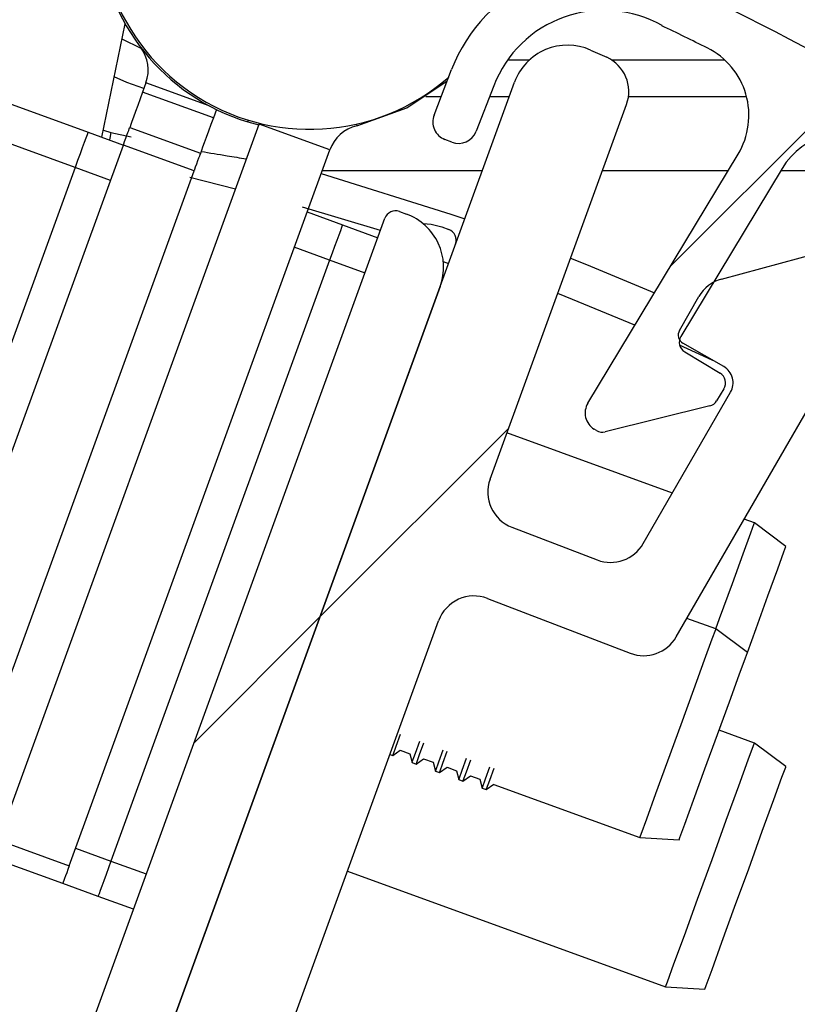
# Model space of a CAD drawing. Units: millimetres. Extents: x -5582 to 10754, y -4375 to 7070.
# Drawn here: x -3354 to -3333, y 6435 to 6462 of the extents above; entities that cross this region are included whole.
import ezdxf

# ---------------------------------------------------------------- set-up
doc = ezdxf.new("R2010")
doc.units = ezdxf.units.MM
pattern_1 = [(45, (-4945.837632973409, 4953.331511061861), (-17.9605122421383, 17.9605122421383), [])]

msp = doc.modelspace()

# ---------------------------------------------------------------- hatches: boundary and pattern name
at = {"linetype": 'Continuous', "lineweight": 18}
h = msp.add_hatch(dxfattribs=at)
h.set_pattern_fill('ANSI31', color=256, scale=8, style=0)
h.set_pattern_definition(pattern_1)
edge = h.paths.add_edge_path(flags=0)
edge.add_arc((-3302.682934629891, 6379.964888989219), 0.4999999999999168, 148.8967875457518, 238.8967875457749)
edge.add_line((-3302.941225298468, 6379.536769928062), (-3300.046416905208, 6377.79028848601))
edge.add_arc((-3299.529835568052, 6378.646526608322), 0.9999999999981743, 238.8967875456518, 335.8743562352016)
edge.add_arc((-3353.376264044653, 6402.762126130509), 60.00000000000006, 335.8743562353141, 409.2506763987872)
edge.add_arc((-3379.486296407467, 6372.459218514025), 100.0000000000045, 49.25067639878621, 64.57805098950763)
edge.add_arc((-3338.119193580567, 6458.731526056114), 4.335554480826525, 68.89678754579772, 158.8967875457921)
edge.add_line((-3342.163976942538, 6460.292538615618), (-3342.63243656927, 6459.078699756716))
edge.add_arc((-3342.165969894724, 6458.898675198564), 0.4999999999999376, 158.896787545717, 248.896787545757)
edge.add_line((-3342.345994452877, 6458.432208524017), (-3342.159407783058, 6458.360198700757))
edge.add_arc((-3341.979383224905, 6458.826665375303), 0.5000000000000168, 248.8967875457907, 338.8967875457758)
edge.add_line((-3341.51291655036, 6458.646640817152), (-3341.044456923628, 6459.860479676054))
edge.add_arc((-3338.119193580567, 6458.731526056114), 3.135554480826433, 60.410444047005285, 158.8967875457984, ccw=False)
edge.add_line((-3336.570908940303, 6461.458157049658), (-3336.577597573801, 6461.455193503924))
edge.add_arc((-3379.486296407467, 6372.459218514025), 98.80000000000423, 63.47917541931531, 64.25933072869412, ccw=False)
edge.add_arc((-3336.2628647575, 6459.073160558025), 2.000000000000322, -31.10321245422648, 63.479175419323326, ccw=False)
edge.add_line((-3334.550388512873, 6458.039997883716), (-3338.545041540829, 6451.41882525911))
edge.add_arc((-3338.11692247967, 6451.160534590533), 0.5000000000000144, 148.8967875457787, 238.8967875457661)
edge.add_line((-3338.375213148249, 6450.732415529376), (-3338.310365156651, 6450.693291760721))
edge.add_arc((-3338.155390755504, 6450.950163197414), 0.2999999999998032, 238.8967875458003, 283.8967875457762)
edge.add_line((-3338.083338670685, 6450.658944212674), (-3335.304389566055, 6451.346499238565))
edge.add_arc((-3335.376441650875, 6451.637718223305), 0.30000000000008, 283.8967875457762, 328.8967875458004)
edge.add_line((-3335.119570214179, 6451.482743822159), (-3334.925472044378, 6451.804463250452))
edge.add_arc((-3335.182343481072, 6451.959437651598), 0.3000000000000776, 328.8967875457856, 418.8967875457632)
edge.add_line((-3335.027369079926, 6452.216309088292), (-3335.969231014471, 6452.784548559162))
edge.add_arc((-3335.814256613325, 6453.041419995857), 0.3000000000000224, 148.8967875457762, 238.8967875457995, ccw=False)
edge.add_line((-3336.071128050018, 6453.196394397003), (-3333.380191724245, 6457.656645089634))
edge.add_arc((-3331.667715479618, 6456.623482415325), 1.999999999999981, 60.39659063961159, 148.8967875457811, ccw=False)
edge.add_arc((-3379.486296407467, 6372.459218514025), 98.80000000000449, 49.2506763987862, 60.39659063961312, ccw=False)
edge.add_arc((-3353.376264044653, 6402.762126130509), 58.80000000000002, -22.752161929359715, 49.25067639878699, ccw=False)
edge.add_arc((-3299.612798129587, 6380.214848405704), 0.500000000000468, 238.89678754585032, 337.2478380707135, ccw=False)
edge.add_line((-3299.871088798163, 6379.786729344546), (-3302.011378891589, 6381.077998548226))
edge.add_arc((-3302.269669560166, 6380.649879487069), 0.499999999999924, 58.89678754576067, 148.8967875457876)
edge.add_line((-3302.697788621324, 6380.908170155648), (-3303.111053691049, 6380.223179657796))
h = msp.add_hatch(dxfattribs=at)
h.set_pattern_fill('ANSI31', color=256, scale=8, style=0)
h.set_pattern_definition(pattern_1)
edge = h.paths.add_edge_path(flags=0)
edge.add_arc((-3334.725763743092, 6453.755695549852), 1.000000000000753, 105.1213527626326, 150.1213527625964)
edge.add_line((-3335.592846206247, 6454.253860183374), (-3336.108424484254, 6453.35646833104))
edge.add_arc((-3335.891653868464, 6453.23192717266), 0.2500000000000176, 150.1213527626546, 240.1213527625843)
edge.add_line((-3336.016195026845, 6453.015156556872), (-3334.933261164309, 6452.392978882102))
edge.add_arc((-3335.18234348107, 6451.959437650525), 0.5000000000007344, -29.999999999945828, 60.121352762586014, ccw=False)
edge.add_line((-3334.749330779177, 6451.709437650525), (-3337.071852770677, 6447.686711559555))
edge.add_arc((-3337.937878174462, 6448.186711559555), 1.000000000000149, 249.0122453596477, 330.0000000000092, ccw=False)
edge.add_line((-3338.296046589294, 6447.253054563321), (-3340.560640692546, 6448.121795528656))
edge.add_arc((-3340.202472277713, 6449.05545252489), 0.9999999999994112, 160.0000000000099, 249.01224535965798, ccw=False)
edge.add_line((-3341.1421648985, 6449.397472668215), (-3337.515715963727, 6459.361059229308))
edge.add_arc((-3338.455408584512, 6459.703079372634), 0.999999999999952, 339.9999999999949, 425.6050372669488)
edge.add_line((-3338.042384220762, 6460.613799348778), (-3338.471067431948, 6460.806968328666))
edge.add_arc((-3339.084008851249, 6459.437916533988), 1.50000000000185, 65.88134729856982, 159.9999999999165)
edge.add_line((-3340.493547782429, 6459.95094674898), (-3351.190626907212, 6430.560963399521))
edge.add_arc((-3352.130319527998, 6430.902983542846), 1.000000000000305, 250.0000000000108, 340.00000000001967, ccw=False)
edge.add_line((-3352.472339671323, 6429.963290922059), (-3354.069817126659, 6430.544725165712))
edge.add_arc((-3354.240827198322, 6430.07487885532), 0.4999999999999368, 70.00000000001076, 160.0000000000018)
edge.add_line((-3354.710673508715, 6430.245888926983), (-3354.760350571226, 6430.109402319466))
edge.add_arc((-3354.290504260833, 6429.938392247804), 0.5000000000014552, 160.0000000000397, 180)
edge.add_line((-3354.790504260834, 6429.938392247804), (-3354.790504260834, 6419.618601674664))
edge.add_arc((-3353.790504260834, 6419.618601674664), 1.000000000000001, 180, 270.0000000000008)
edge.add_line((-3353.790504260834, 6418.618601674664), (-3348.193200706854, 6418.618601674664))
edge.add_line((-3348.193200706854, 6418.618601674664), (-3348.193200706854, 6421.618601674663))
edge.add_line((-3348.193200706854, 6421.618601674663), (-3349.824699074929, 6421.618601674663))
edge.add_arc((-3349.82469907493, 6422.618601674663), 1.000000000000234, 160.0000000000022, 270, ccw=False)
edge.add_line((-3350.764391695717, 6422.96062181799), (-3342.510448795667, 6445.638143557345))
edge.add_arc((-3341.570756174882, 6445.296123414019), 0.9999999999994617, 69.01224535960392, 160.0000000000133, ccw=False)
edge.add_line((-3341.212587760048, 6446.229780410253), (-3337.417891673022, 6444.774063495215))
edge.add_arc((-3337.059723258193, 6445.70772049145), 1.000000000000593, 249.0122453597401, 330.0000000001281)
edge.add_line((-3336.193697854407, 6445.207720491452), (-3331.532695529576, 6453.280813332255))
edge.add_arc((-3330.666670125789, 6452.780813332256), 1.000000000000522, 105.12135276267631, 150.0000000000683, ccw=False)
edge.add_line((-3330.927534424825, 6453.74618881231), (-3328.970851342031, 6454.27492480299))
edge.add_arc((-3328.709987042997, 6453.309549322931), 1.000000000005452, 58.67177545728413, 105.12135276249421, ccw=False)
edge.add_arc((-3378.31225968641, 6371.818601674594), 96.4000000000856, 53.0915513375719, 58.67177545744312, ccw=False)
edge.add_arc((-3320.720652263675, 6448.49986897295), 0.49999999999974, -39.00000000001069, 53.091551337585315, ccw=False)
edge.add_line((-3320.332079282947, 6448.185208777426), (-3320.378753257685, 6448.127571218738))
edge.add_arc((-3320.145609469246, 6447.938775101425), 0.3000000000012136, 141.0000000003049, 232.6150218383984)
edge.add_arc((-3378.31225968641, 6371.818601674594), 95.50000000008535, 50.35388885301842, 52.61502183809557, ccw=False)
edge.add_arc((-3352.790504260834, 6402.618601674657), 55.50000000000004, 21.529022829846383, 50.353888853017224, ccw=False)
edge.add_arc((-3302.092871179992, 6422.618601674663), 0.9999999999998777, -90.00000000002677, 21.529022829856103, ccw=False)
edge.add_line((-3302.092871179992, 6421.618601674663), (-3331.387807814815, 6421.618601674663))
edge.add_line((-3331.387807814815, 6421.618601674663), (-3331.387807814815, 6418.618601674664))
edge.add_line((-3331.387807814815, 6418.618601674664), (-3323.545049246946, 6418.618601674665))
edge.add_arc((-3323.545049246944, 6417.618601674665), 1.000000000000778, -3.9904080040287226e-11, 89.99999999997323, ccw=False)
edge.add_line((-3322.545049246944, 6417.618601674664), (-3322.545049246944, 6381.618601674665))
edge.add_arc((-3323.545049246944, 6381.618601674665), 1.000000000000278, 270, 360, ccw=False)
edge.add_line((-3323.545049246944, 6380.618601674664), (-3325.096876089488, 6380.618601674666))
edge.add_arc((-3325.096876089488, 6379.618601674665), 1.000000000000878, 90.00000000005213, 168.8815422622313)
edge.add_line((-3326.07810668194, 6379.811439752955), (-3326.117670487831, 6379.610100384745))
edge.add_line((-3326.117670487831, 6379.610100384746), (-3326.157211154531, 6379.408757408182))
edge.add_line((-3326.15721115453, 6379.408757408182), (-3326.196733451417, 6379.207410824942))
edge.add_line((-3326.196733451417, 6379.207410824942), (-3326.236237378166, 6379.0060606367))
edge.add_arc((-3325.254931706901, 6378.813580663839), 0.9999999999992656, 168.9025045164415, 259.0044017580135)
edge.add_line((-3325.445665288038, 6377.831938824356), (-3323.354315665807, 6377.425588374714))
edge.add_arc((-3323.545049246944, 6376.44394653523), 1.000000000000382, -1.3812950783176348e-11, 79.00440175799872, ccw=False)
edge.add_line((-3322.545049246944, 6376.443946535229), (-3322.545049246944, 6368.768347438198))
edge.add_arc((-3323.545049246944, 6368.768347438198), 1.000000000000278, 270, 360, ccw=False)
edge.add_line((-3323.545049246944, 6367.768347438197), (-3325.038459352024, 6367.768347438197))
edge.add_arc((-3325.038459352027, 6366.768347438197), 0.999999999999476, 89.99999999997397, 169.2029871164725)
edge.add_arc((-1119.290504262928, 5946.118601674965), 2246.499999997862, 169.2029871165221, 169.6165107084916)
edge.add_arc((-3328.016960103017, 6350.837878782547), 0.9999999999998536, 169.6165107085097, 259.6420265318751)
edge.add_line((-3328.196757748765, 6349.8541751653), (-3325.583142096002, 6349.376468330624))
edge.add_arc((-3325.403344450251, 6350.360171947869), 1.00000000000039, 259.6420265317085, 297.6577578019895)
edge.add_arc((-3352.790504260834, 6402.618601674657), 60, 297.6577578021676, 334.684961564461)
edge.add_arc((-3299.456253622009, 6377.390488213777), 0.9999999999995944, 334.6849615644944, 420.0000000000487)
edge.add_line((-3298.956253622011, 6378.256513617561), (-3302.911611764002, 6380.540140705582))
edge.add_arc((-3302.261611764001, 6381.665973730502), 1.299999999999756, 59.99999999999909, 239.9999999999689, ccw=False)
edge.add_line((-3301.611611764001, 6382.791806755421), (-3299.211946602738, 6381.406359428602))
edge.add_arc((-3298.96194660274, 6381.839372130497), 0.500000000002776, 240.0000000003509, 338.8921089600021)
edge.add_arc((-3352.790504260834, 6402.618601674657), 58.20000000000002, 338.892108959546, 340.4030120892529)
edge.add_arc((-3298.432771771633, 6383.265903706874), 0.5000000000015928, 340.4030120892031, 419.9999999999559)
edge.add_line((-3298.182771771631, 6383.698916408767), (-3301.275713379139, 6385.484627078448))
edge.add_arc((-3301.775713379138, 6384.618601674664), 0.9999999999994056, 60.00000000005915, 90.00000000007817)
edge.add_line((-3301.77571337914, 6385.618601674663), (-3306.745049246946, 6385.618601674665))
edge.add_arc((-3306.745049246945, 6386.618601674665), 1.000000000000167, 180, 270, ccw=False)
edge.add_line((-3307.745049246945, 6386.618601674665), (-3307.745049246945, 6417.618601674664))
edge.add_arc((-3306.745049246945, 6417.618601674665), 1.000000000000778, 90.00000000002518, 180.0000000000391, ccw=False)
edge.add_line((-3306.745049246945, 6418.618601674665), (-3297.29131507757, 6418.618601674665))
edge.add_arc((-3297.291315077568, 6419.118601674662), 0.4999999999977216, 269.9999999996882, 376.5573000227375)
edge.add_arc((-3352.790504260834, 6402.618601674657), 58.40000000000057, 16.55730002306765, 18.63368179468804)
edge.add_arc((-3297.925579217599, 6421.118601674665), 0.5000000000000256, 18.63368179477224, 90.00000000005213)
edge.add_line((-3297.925579217599, 6421.618601674665), (-3298.166791461357, 6421.618601674665))
edge.add_arc((-3298.166791461357, 6422.118601674665), 0.5000000000003232, 199.6459454166144, 270, ccw=False)
edge.add_arc((-3352.790504260834, 6402.618601674657), 57.50000000000018, 19.64594541661189, 50.35388885301778)
edge.add_line((-3316.102980836644, 6446.893601674652), (-3316.56772970782, 6447.276291923765))
edge.add_arc((-3316.251091092547, 6447.663254437869), 0.5000000000040344, 146.7377793975738, 230.7076733265025, ccw=False)
edge.add_arc((-3317.08726028405, 6448.211726026186), 0.5000000000002008, 326.7377793970942, 411.2896930641951)
edge.add_arc((-3378.31225968641, 6371.818601674594), 98.400000000086, 51.28969306421561, 58.6717754574441)
edge.add_arc((-3328.709987042997, 6453.309549322931), 3.000000000005706, 58.67177545739477, 105.1213527625798)
edge.add_line((-3329.492579940099, 6456.205675763099), (-3334.986628042127, 6454.721071029908))
edge = h.paths.add_edge_path(flags=0)
edge.add_line((-3311.745049246945, 6385.618601674665), (-3318.545049246945, 6385.618601674665))
edge.add_arc((-3318.545049246944, 6386.618601674665), 0.9999999999999176, 180, 270, ccw=False)
edge.add_line((-3319.545049246944, 6386.618601674665), (-3319.545049246944, 6417.618601674664))
edge.add_arc((-3318.545049246944, 6417.618601674665), 1.000000000000778, 90.00000000005139, 180.0000000000391, ccw=False)
edge.add_line((-3318.545049246944, 6418.618601674665), (-3311.745049246944, 6418.618601674664))
edge.add_arc((-3311.745049246945, 6417.618601674664), 1.000000000000001, -1.3812950783176348e-11, 89.9999999999992, ccw=False)
edge.add_line((-3310.745049246945, 6417.618601674664), (-3310.745049246945, 6386.618601674665))
edge.add_arc((-3311.745049246945, 6386.618601674665), 1.000000000000084, 269.99999999997397, 359.99999999997397, ccw=False)
edge = h.paths.add_edge_path(flags=0)
edge.add_arc((-1119.290504262928, 5946.118601674965), 2243.499999997862, 169.2875645028609, 169.452137305836, ccw=False)
edge.add_arc((-3321.726709773964, 6362.768347438197), 2.000000000000102, 89.9999999999992, 169.2875645028553, ccw=False)
edge.add_line((-3321.726709773964, 6364.768347438197), (-3321.545049246945, 6364.768347438197))
edge.add_arc((-3321.545049246944, 6366.768347438197), 2.000000000000279, 270.0000000000008, 360.0000000000009)
edge.add_line((-3319.545049246944, 6366.768347438197), (-3319.545049246944, 6381.618601674665))
edge.add_arc((-3318.545049246944, 6381.618601674664), 0.9999999999995568, 89.99999999997323, 179.9999999999601, ccw=False)
edge.add_line((-3318.545049246944, 6382.618601674663), (-3313.451357726151, 6382.618601674664))
edge.add_arc((-3313.451357726151, 6377.618601674664), 5.000000000000019, 59.99999999998528, 90.00000000000949, ccw=False)
edge.add_line((-3310.95135772615, 6381.948728693586), (-3303.234629272251, 6377.493473443461))
edge.add_arc((-3303.984629272252, 6376.194435337785), 1.500000000000086, -28.431718654015583, 59.99999999998249, ccw=False)
edge.add_arc((-3352.790504260834, 6402.618601674657), 56.99999999999959, 302.9018960893545, 331.56828134597384, ccw=False)
edge.add_arc((-3322.914381325098, 6356.440497790579), 1.99999999999985, 169.4521373058487, 302.9018960893657, ccw=False)
h = msp.add_hatch(dxfattribs=at)
h.set_pattern_fill('ANSI31', scale=8, style=0)
h.set_pattern_definition(pattern_1)
edge = h.paths.add_edge_path(flags=0)
edge.add_arc((-3343.656166535753, 6456.232190619229), 0.3000000000000088, 70.00000000000482, 159.9999999999789)
edge.add_line((-3343.938074321988, 6456.334796662227), (-3353.309426249111, 6430.587218852693))
edge.add_arc((-3353.027518462875, 6430.484612809695), 0.3000000000000152, 160.0000000000197, 249.9999999999648)
edge.add_line((-3353.130124505873, 6430.202705023459), (-3352.942185981716, 6430.134300994793))
edge.add_arc((-3352.429155766727, 6431.543839925973), 1.500000000000002, 250.0000000000034, 339.9999999999923)
edge.add_line((-3351.019616835549, 6431.030809710984), (-3342.469113252407, 6454.523125230632))
edge.add_arc((-3343.878652183586, 6455.036155445621), 1.500000000000002, 340.0000000000034, 430.0000000000033)
edge.add_line((-3343.365621968598, 6456.4456943768), (-3343.553560492755, 6456.514098405465))

# ---------------------------------------------------------------- linework, layer by layer
for p, q in [((-3351.46055632541, 6458.489676829061), (-3350.84639006541, 6461.508413668261)), ((-3336.57760435021, 6461.455186720261), (-3336.570898827809, 6461.458166953061)), ((-3338.47106510061, 6460.806986208261), (-3338.042388495811, 6460.613807554661)), ((-3340.67235403901, 6460.55169951546), (-3340.08873515981, 6460.55169951546)), ((-3337.92636805421, 6460.551639910661), (-3334.915946063011, 6460.551639910661)), ((-3342.63242298061, 6459.078689929061), (-3342.16399007741, 6460.292538519461)), ((-3351.19063669101, 6430.560966845061), (-3340.49354010541, 6459.950944300261)), ((-3350.28974228781, 6459.935149069861), (-3350.37822538301, 6459.692021723461)), ((-3348.49883132861, 6459.007998820261), (-3350.37822538301, 6459.692021723461)), ((-3348.60993438621, 6459.323724623461), (-3350.28974228781, 6459.935149069861)), ((-3341.04446583661, 6459.860464449861), (-3341.51292854221, 6458.646615858661)), ((-3354.650030669411, 6459.650536890661), (-3351.83093958781, 6458.624502535461)), ((-3342.44445973341, 6459.565719481061), (-3342.85045677101, 6459.565719481061)), ((-3340.633760031809, 6459.565719481061), (-3341.15822130141, 6459.565719481061)), ((-3334.324429568609, 6459.565600272261), (-3337.46490889501, 6459.565659876261)), ((-3348.419497546211, 6459.22597300586), (-3348.49883132861, 6459.007998820261)), ((-3341.14215784941, 6449.397465105861), (-3337.51572185421, 6459.361037130661)), ((-3347.58199268301, 6458.895584460261), (-3347.567389544611, 6458.943446989861)), ((-3352.172980841409, 6457.684835310661), (-3354.99204212141, 6458.710869665861)), ((-3354.211608704611, 6439.803680296261), (-3347.282717761409, 6458.840688581861)), ((-3351.42202192221, 6458.679100389861), (-3351.223806675811, 6458.613535281061)), ((-3350.72023683501, 6458.752354498661), (-3348.84087258221, 6458.068271990661)), ((-3347.58199268301, 6458.895584460261), (-3347.291867074209, 6458.815535421861)), ((-3345.403323707011, 6458.156606073861), (-3347.282717761409, 6458.840688581861)), ((-3344.695846375809, 6458.838602419461), (-3344.684789714211, 6458.789845820261)), ((-3351.83093958781, 6458.624502535461), (-3350.89124256061, 6458.282491083462)), ((-3351.223806675811, 6458.613535281061), (-3350.68369918781, 6458.499869223461)), ((-3342.159400519809, 6458.360215540261), (-3342.345992859809, 6458.432217951461)), ((-3357.21863323101, 6440.898200388261), (-3350.89124256061, 6458.282491083462)), ((-3352.332214650211, 6439.119657393061), (-3345.403323707011, 6458.156606073861)), ((-3349.011878308611, 6457.598468180261), (-3350.89124256061, 6458.282491083462)), ((-3338.545034464611, 6451.418837424261), (-3334.550390776611, 6458.040019389061)), ((-3352.172980841409, 6457.684835310661), (-3357.98729473021, 6441.710015650661)), ((-3355.33923917661, 6440.214117880261), (-3349.011878308611, 6457.598468180261)), ((-3351.23328381421, 6457.342764254661), (-3352.172980841409, 6457.684835310661)), ((-3333.380202588611, 6457.656642313861), (-3336.071113881409, 6453.196367140261)), ((-3347.912023600609, 6457.111617441861), (-3349.127481516611, 6457.415660734661)), ((-3341.351519164609, 6457.593699809061), (-3345.60821467341, 6457.593759413861)), ((-3334.81971436381, 6457.593580599461), (-3338.15900498301, 6457.593640204261)), ((-3329.35051136861, 6457.593461389861), (-3333.418260154211, 6457.593520994661)), ((-3344.05679517661, 6456.008633490661), (-3346.13029175661, 6456.631919261061)), ((-3353.30943280141, 6430.587192889061), (-3343.93806272461, 6456.334790106661)), ((-3346.004853782209, 6456.504007693061), (-3345.06515675501, 6456.161936637061)), ((-3343.553553160611, 6456.514080877861), (-3343.365619715811, 6456.445714350662)), ((-3345.06515675501, 6456.161936637061), (-3344.125459727809, 6455.819925185061)), ((-3342.42592268861, 6456.103702898661), (-3342.237989243811, 6456.035276766661)), ((-3334.986637171811, 6454.721053953861), (-3329.49257903981, 6456.205686445861)), ((-3345.407168206209, 6455.222269411461), (-3346.34686523341, 6455.564280863461)), ((-3345.407168206209, 6455.222269411461), (-3351.221511897409, 6439.247509356261)), ((-3344.467500981409, 6454.880257960261), (-3345.407168206209, 6455.222269411461)), ((-3342.38625579741, 6455.186923857061), (-3342.246095475009, 6455.135902281861)), ((-3342.469106253409, 6454.523106928261), (-3351.019630965409, 6431.030830260261)), ((-3336.10842638861, 6453.356465216261), (-3335.59284621181, 6454.253872748262)), ((-3336.19369083341, 6445.207735415461), (-3331.532697019011, 6453.280826921861)), ((-3334.933261212611, 6452.392956133861), (-3336.016188201411, 6453.015169020261)), ((-3335.96921974141, 6452.784558649861), (-3335.027376946211, 6452.216287966661)), ((-3337.071846064609, 6447.686692591461), (-3334.74932127901, 6451.709410067461)), ((-3334.925482806209, 6451.804479475461), (-3335.119555529411, 6451.48273360346)), ((-3335.30438953341, 6451.346477385061), (-3338.08333688621, 6450.658937807461)), ((-3336.296002206211, 6449.030538912261), (-3340.693185863011, 6450.630983229061)), ((-3338.31037097821, 6450.693270083461), (-3338.375220831811, 6450.73243033466)), ((-3334.115336474209, 6448.236843462661), (-3334.387610491811, 6448.335965986661)), ((-3333.278248843009, 6447.612961645861), (-3334.115336474209, 6448.236843462661)), ((-3340.56065493501, 6448.121806498661), (-3338.296036061411, 6447.253068801061)), ((-3341.21258073741, 6446.229776259461), (-3337.417880830209, 6444.774052019461)), ((-3350.76440387661, 6422.960599776261), (-3342.51044207501, 6445.638140555461)), ((-3335.14140063181, 6445.417782183461), (-3335.91074758461, 6445.697804804261)), ((-3334.30431300061, 6444.793840761861), (-3335.14140063181, 6445.417782183461)), ((-3334.11706500941, 6442.384501810661), (-3335.056762036611, 6442.726513262661)), ((-3343.72896963021, 6442.054172869061), (-3343.53045636061, 6442.193170901061)), ((-3343.531082209411, 6442.192694064261), (-3343.27826910861, 6442.100724097061)), ((-3333.27997737821, 6441.760560389062), (-3334.11706500941, 6442.384501810661)), ((-3343.80487614541, 6442.081769820261), (-3343.72896963021, 6442.054172869061)), ((-3343.27844792301, 6442.101439353061), (-3343.21574383661, 6441.867371913061)), ((-3343.107322987809, 6441.827913637861), (-3342.90880971821, 6441.966911669861)), ((-3342.909435567009, 6441.966434832261), (-3342.656622466209, 6441.874464865061)), ((-3343.21574383661, 6441.867371913061), (-3343.107322987809, 6441.827913637861)), ((-3342.656831082209, 6441.875180121061), (-3342.594097194211, 6441.641112681061)), ((-3342.594097194211, 6441.641112681061), (-3342.48567634541, 6441.601654406662)), ((-3342.48567634541, 6441.601654406662), (-3342.287163075809, 6441.740652437861)), ((-3342.28778892461, 6441.740175601061), (-3342.03497582381, 6441.648205633861)), ((-3342.03518443981, 6441.648920889861), (-3341.972450551009, 6441.414853449861)), ((-3341.972450551009, 6441.414853449861), (-3341.86402970221, 6441.375395174661)), ((-3341.86402970221, 6441.375395174661), (-3341.665516432611, 6441.514393206661)), ((-3341.66614228141, 6441.513916369061), (-3341.41332918061, 6441.421946402661)), ((-3341.413537797411, 6441.422661657861), (-3341.35080390861, 6441.188594217861)), ((-3341.35080390861, 6441.188594217861), (-3341.242383059811, 6441.149135943461)), ((-3341.242383059811, 6441.149135943461), (-3341.043899592611, 6441.288133974661)), ((-3341.044495639009, 6441.287657137861), (-3337.15931588061, 6439.873596545061)), ((-3354.211608704611, 6439.803680296261), (-3352.332214650211, 6439.119657393061)), ((-3337.15931588061, 6439.873596545061), (-3336.117039259811, 6439.81345545866)), ((-3352.16120892461, 6439.589520808261), (-3351.221511897409, 6439.247509356261)), ((-3352.503220375809, 6438.649793978661), (-3354.382614430209, 6439.333876486661)), ((-3351.221511897409, 6439.247509356261), (-3350.28181487021, 6438.90549790426)), ((-3344.93423515261, 6438.978811617862), (-3336.47702151181, 6435.90064894746)), ((-3351.563553151011, 6438.307782526661), (-3352.503220375809, 6438.649793978661)), ((-3350.62385612381, 6437.965771074661), (-3351.563553151011, 6438.307782526661)), ((-3336.47702151181, 6435.90064894746), (-3335.43471508861, 6435.840507861061))]:
    msp.add_line(p, q)
at = {"flags": 128}
for points in [[(-3350.927810010209, 6461.108168478661), (-3350.42280965741, 6460.855742808261), (-3350.40847473981, 6460.849841948261)], [(-3350.345532235009, 6459.781845923461), (-3350.80016666301, 6459.944805021861), (-3351.13344603421, 6460.097452517061)], [(-3344.684789714211, 6458.789845820261), (-3343.357275065409, 6459.271868582661), (-3342.28066616941, 6459.990223761061)], [(-3350.37822538301, 6459.692021723461), (-3350.444952783009, 6459.508677836261), (-3350.50911718301, 6459.332426901861), (-3350.568244990211, 6459.169944640261), (-3350.62007122941, 6459.027549143461), (-3350.66259914301, 6458.910724039461), (-3350.694219407011, 6458.823880072261), (-3350.71368032381, 6458.770414705861), (-3350.72023683501, 6458.752354498661)], [(-3348.49883132861, 6459.007998820261), (-3348.565558728609, 6458.824654933061), (-3348.62972312861, 6458.648403997861), (-3348.68885093581, 6458.485921736261), (-3348.74067717501, 6458.343526240261), (-3348.78320508861, 6458.226641531461), (-3348.814825352611, 6458.13979756426), (-3348.83428626941, 6458.086332197861), (-3348.84087258221, 6458.068271990661)], [(-3350.89124256061, 6458.282491083462), (-3350.857893761409, 6458.374163027461), (-3350.825796660611, 6458.462258692261), (-3350.796232756609, 6458.54349982346), (-3350.770334539011, 6458.614727373862), (-3350.74905568061, 6458.673139925861), (-3350.733260449409, 6458.716591711461), (-3350.723515090211, 6458.743294592261), (-3350.72023683501, 6458.752354498661)], [(-3351.83093958781, 6458.624502535461), (-3351.83752590061, 6458.606442328261), (-3351.856986817409, 6458.552976961862), (-3351.888577279011, 6458.466132994661), (-3351.93113499581, 6458.349248285861), (-3351.982961234211, 6458.206852789861), (-3352.04208904221, 6458.044430132261), (-3352.106253442211, 6457.868119593061), (-3352.172980841409, 6457.684835310661)], [(-3351.223806675811, 6458.613535281061), (-3351.25107580141, 6458.466788645861), (-3351.26001649741, 6458.416720744261)], [(-3348.84087258221, 6458.068271990661), (-3348.844150838209, 6458.059271689061), (-3348.853866395009, 6458.032509203461), (-3348.86969142861, 6457.989117021861), (-3348.89094048381, 6457.930704470661), (-3348.91686850461, 6457.859476920261), (-3348.946432408609, 6457.778235789061), (-3348.978499707009, 6457.690080519461), (-3349.011878308611, 6457.598468180261)], [(-3345.63163929821, 6457.529386397061), (-3342.185447749411, 6456.445058699461), (-3341.81595855661, 6456.317683573861)], [(-3345.06515675501, 6456.161936637061), (-3345.071743067811, 6456.143876429061), (-3345.09120398461, 6456.090411062661), (-3345.12279444621, 6456.003567095461), (-3345.16532235981, 6455.886741991461), (-3345.217148599009, 6455.74434649546), (-3345.276306208611, 6455.581864233861), (-3345.340440806211, 6455.405613299461), (-3345.407168206209, 6455.222269411461)], [(-3342.92514139101, 6456.194063540261), (-3342.71077328621, 6456.176658984261), (-3342.42592268861, 6456.103702898661)], [(-3339.00303655581, 6455.274721499461), (-3338.579187926211, 6455.106159563461), (-3336.774299678211, 6454.353829737061)], [(-3337.29566150621, 6453.489681597061), (-3338.95162754941, 6454.178115244261), (-3339.34516721661, 6454.334696646661)], [(-3335.220138367809, 6452.557822581061), (-3335.46824270141, 6452.673336382661), (-3336.10416465661, 6452.964266653861)], [(-3335.14140063181, 6445.417782183461), (-3335.04111581741, 6445.693274851461), (-3334.702233609411, 6446.624418612261), (-3334.414253767811, 6447.415610666661), (-3334.211895999009, 6447.971543189061), (-3334.11962800861, 6448.225160952261), (-3334.115336474209, 6448.236843462661)], [(-3334.30431300061, 6444.793840761861), (-3334.072868165411, 6445.429762717061), (-3333.75550323421, 6446.301719065061), (-3333.496103819811, 6447.01447140746), (-3333.32965784941, 6447.471698637861), (-3333.278248843009, 6447.612961645861)], [(-3336.73299365901, 6441.044947024261), (-3336.416105565409, 6441.915532465861), (-3336.067179975011, 6442.874213572261), (-3335.728297767009, 6443.805297728261), (-3335.44031792541, 6444.596549387461), (-3335.23796015661, 6445.15248190986), (-3335.14566236381, 6445.406040068261), (-3335.14140063181, 6445.417782183461)], [(-3335.73404961501, 6440.865715857061), (-3335.43140703101, 6441.697260256261), (-3335.09893232301, 6442.610701437861), (-3334.78156739181, 6443.482657785861), (-3334.522138175011, 6444.195350523461), (-3334.355722007011, 6444.652637358661), (-3334.30431300061, 6444.793840761861)], [(-3343.72896963021, 6442.054172869061), (-3343.723396595809, 6442.069491263461), (-3343.63837057021, 6442.303022261061), (-3343.523095187011, 6442.619820948261)], [(-3343.21574383661, 6441.867371913061), (-3343.210170802209, 6441.882690306661), (-3343.12514477661, 6442.116221304261), (-3343.009869393411, 6442.433019991461)], [(-3343.107322987809, 6441.827913637861), (-3343.10174995341, 6441.843232031461), (-3343.01675373021, 6442.076763029861), (-3342.90144854461, 6442.393561717061)], [(-3342.594097194211, 6441.641112681061), (-3342.58852415981, 6441.656431074661), (-3342.503527935811, 6441.889962073061), (-3342.388222751011, 6442.206760760261)], [(-3342.48567634541, 6441.601654406662), (-3342.480103311011, 6441.616972800261), (-3342.39510708701, 6441.850503797861), (-3342.27980190221, 6442.167302485062)], [(-3335.978398856611, 6437.270542498661), (-3335.62869840541, 6438.231369372261), (-3335.24302655101, 6439.290961142661), (-3334.863225755011, 6440.334459658661), (-3334.530423220611, 6441.248854513861), (-3334.28070956141, 6441.934963580261), (-3334.14111548381, 6442.318459864261), (-3334.11706500941, 6442.384501810661)], [(-3341.972450551009, 6441.414853449861), (-3341.96687751661, 6441.430171843461), (-3341.88188129341, 6441.663702841861), (-3341.76657610781, 6441.980501528261)], [(-3341.86402970221, 6441.375395174661), (-3341.858456667811, 6441.390713568261), (-3341.77346044461, 6441.624244566661), (-3341.658155259011, 6441.941043253862)], [(-3341.35080390861, 6441.188594217861), (-3341.345230874211, 6441.203912611461), (-3341.26023465101, 6441.437443609861), (-3341.14492946541, 6441.754242297061)], [(-3341.242383059811, 6441.149135943461), (-3341.23681002541, 6441.164454337061), (-3341.151813802211, 6441.39798533546), (-3341.036508616609, 6441.714784021861)], [(-3334.97948461421, 6437.091311331461), (-3334.64110904621, 6438.020905371461), (-3334.26852041181, 6439.044555541062), (-3333.906660613411, 6440.038820620261), (-3333.599160251011, 6440.883656855461), (-3333.383093413409, 6441.477319117061), (-3333.28453713341, 6441.748043413861), (-3333.27997737821, 6441.760560389062)], [(-3337.15931588061, 6439.873596545061), (-3337.126175698209, 6439.964672441861), (-3336.97957807501, 6440.367421026661), (-3336.73299365901, 6441.044947024261)], [(-3336.117039259811, 6439.81345545866), (-3336.09596901821, 6439.871331568261), (-3335.96600109021, 6440.228422995461), (-3335.73404961501, 6440.865715857061)], [(-3352.332214650211, 6439.119657393061), (-3352.36559325101, 6439.027985449861), (-3352.39766055021, 6438.939889784261), (-3352.42722445421, 6438.858648653862), (-3352.453152474211, 6438.78742110346), (-3352.474401530209, 6438.729008551461), (-3352.49022656381, 6438.685556765061), (-3352.49994212061, 6438.658853884261), (-3352.503220375809, 6438.649793978661)], [(-3351.221511897409, 6439.247509356261), (-3351.28823929741, 6439.064165469061), (-3351.35240369741, 6438.887914534661), (-3351.411531504611, 6438.725432272261), (-3351.463357743811, 6438.583036776261), (-3351.505915459809, 6438.466152068261), (-3351.537505921409, 6438.379308100261), (-3351.55696683821, 6438.325842733861), (-3351.563553151011, 6438.307782526661)], [(-3336.47702151181, 6435.90064894746), (-3336.426446971011, 6436.039587374661), (-3336.25430875661, 6436.512550230661), (-3335.978398856611, 6437.270542498661)], [(-3335.43471508861, 6435.840507861061), (-3335.39930993021, 6435.937782641061), (-3335.242788132611, 6436.367830153061), (-3334.97948461421, 6437.091311331461)]]:
    msp.add_lwpolyline(points, dxfattribs=at)
for centre, radius, start, end in [((-3365.993458346209, 6386.794627985861), 90.23811241036994, 50.16571515103373, 78.34065537108263), ((-3365.993458346209, 6386.794627985861), 88.93295010562359, 50.16571515103373, 78.34065537108263), ((-3365.993458346209, 6386.794627985861), 85.95287624768088, 50.16571515103373, 78.34065537108263), ((-3345.934204694209, 6464.299973780261), 5.65000000000014, 338.541252202639, 253.0436851146684), ((-3365.993458346209, 6386.794627985861), 84.10710648724807, 50.16571515103373, 72.73721516324069), ((-3365.993458346209, 6386.794627985861), 83.60710648724807, 50.16571515103373, 72.40991084565944), ((-3345.934204694209, 6464.299973780261), 5.600000000000033, 159.999999999984, 311.2417310168595), ((-3338.119193580609, 6458.731526056261), 4.335554480826622, 68.89678754584796, 158.896787545848), ((-3379.486296407809, 6372.459218513861), 100.0000000000046, 49.2506763988386, 64.57805098943744), ((-3338.119193580609, 6458.731526056261), 3.135554480826565, 60.41044404697359, 158.896787545848), ((-3379.486296407809, 6372.459218513861), 98.80000000000432, 63.47917541919016, 64.2593307286526), ((-3351.229431206209, 6460.277154347461), 1.000000000000198, 339.999999999984, 37.22418287310636), ((-3339.08400885101, 6459.437916533861), 1.500000000001894, 65.88134729864365, 159.9999999998861), ((-3336.262864757409, 6459.073160557861), 2.00000000000041, 328.8967875457383, 63.47917541919016), ((-3338.45540858461, 6459.703079372262), 0.9999999999999608, 339.999999999984, 65.60503726682937), ((-3342.16596989501, 6458.89867519866), 0.5000000000000648, 158.8967875457507, 248.896787545848), ((-3344.463644336611, 6457.814609315461), 3.000000000000291, 159.5505395834275, 159.999999999984), ((-3344.463644336611, 6457.814609315461), 1.000000000000066, 102.7758171268942, 159.999999999984), ((-3341.979383224611, 6458.826665375461), 0.5000000000001136, 248.896787545848, 338.896787545848), ((-3331.667715479811, 6456.623482415461), 2.000000000000099, 60.39659063951934, 148.8967875457384), ((-3343.656166535809, 6456.232190619461), 0.300000000000212, 70.00000000000185, 159.999999999984), ((-3343.87865218381, 6455.03615544586), 1.500000000000106, 339.999999999984, 70.00000000000185), ((-3342.34059686701, 6455.753362418661), 0.29999999999992, 339.999999999984, 70.00000000000185), ((-3334.72576374301, 6453.755695549861), 1.000000000000962, 105.1213527626588, 150.1213527625316), ((-3335.89165386861, 6453.231927173061), 0.250000000000244, 150.1213527625316, 240.1213527625835), ((-3335.81425661341, 6453.041419996261), 0.3000000000002008, 148.8967875456491, 238.8967875458545), ((-3335.18234348141, 6451.959437650661), 0.5000000000009424, 330.0000000000418, 60.12135276258346), ((-3335.18234348141, 6451.959437651461), 0.3000000000001608, 328.8967875457383, 58.89678754585451), ((-3338.11692247981, 6451.160534590661), 0.5000000000001521, 148.8967875456491, 238.8967875458545), ((-3335.376441651009, 6451.637718223461), 0.3000000000002088, 283.8967875457269, 328.8967875457383), ((-3338.15539075581, 6450.950163197061), 0.299999999999988, 238.8967875458545, 283.8967875457269), ((-3340.202472277409, 6449.055452525061), 1.000000000000097, 159.999999999984, 249.012245359745), ((-3337.937878174211, 6448.186711559461), 1.000000000000279, 249.0122453595318, 330.0000000000418), ((-3341.57075617501, 6445.296123413861), 0.999999999999592, 69.01224535953175, 159.999999999984), ((-3337.059723258209, 6445.707720491461), 1.000000000000665, 249.012245359745, 330.000000000132)]:
    msp.add_arc(centre, radius, start, end)
msp.add_open_spline([(-3348.824928340115, 6458.112021799784), (-3348.594815608845, 6458.075014545821), (-3348.193172923562, 6458.010421453667), (-3347.7920664553, 6457.941404253721), (-3347.62076550404, 6457.911929007273)], degree=3, knots=[0, 0, 0, 0, 0.5729289731919728, 1, 1, 1, 1])

doc.saveas('drawing.dxf')
